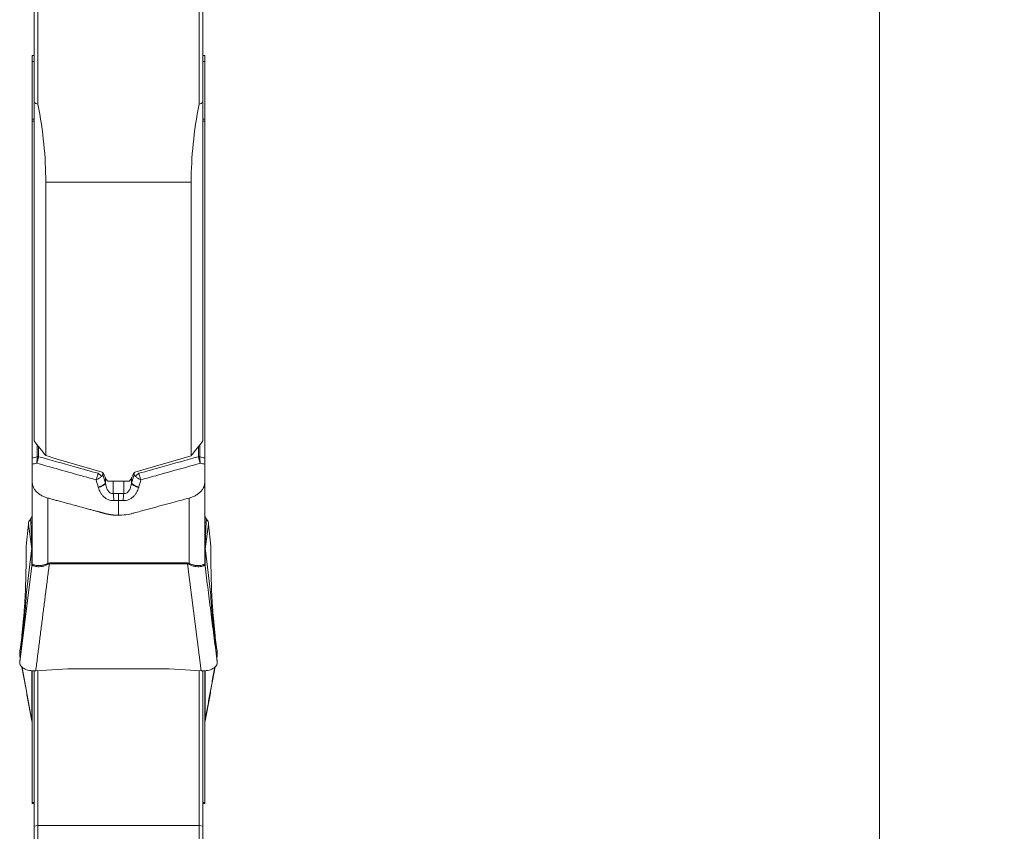
# Model space of a CAD drawing. Units: millimetres. Extents: x -24 to 25, y -75 to 83.
# Drawn here: x 0 to 25, y -48 to -28 of the extents above; entities that cross this region are included whole.
import ezdxf

# ---------------------------------------------------------------- set-up
doc = ezdxf.new("R2010")
doc.units = ezdxf.units.MM
doc.layers.get('0').update_dxf_attribs({"linetype": 'CONTINUOUS'})
doc.layers.add('1', color=4, linetype='CONTINUOUS')
doc.layers.add('2', color=7, linetype='CONTINUOUS')
doc.styles.add('iso_b_vert', font='simplex.shx')
doc.dimstyles.get("Standard").update_dxf_attribs({"dimtxt": 0.18, "dimasz": 0.18, "dimexe": 0.18, "dimexo": 0.0625, "dimgap": 0.09, "dimtad": 1, "dimzin": 0, "dimdsep": 52, "dimtxsty": 'Standard', "dimcen": 0.09, "dimadec": 0, "dimazin": 0, "dimtfac": 1, "dimtdec": 4, "dimtofl": 0, "dimtmove": 0, "dimatfit": 3, "dimfxl": 1, "dimtolj": 1, "dimtzin": 0, "dimarcsym": 0})

# ---------------------------------------------------------------- blocks, each defined once
blk = doc.blocks.new('DimnDraft3D3')
at = {"layer": '2', "lineweight": 13}
for p, q in [((6.2375, 62.5), (24.689079, 62.5)), ((21.514079, 62.5), (21.096083, 59.324998)), ((21.514079, 62.5), (21.514079, -62.5)), ((21.514079, 62.5), (21.932076, 59.325002)), ((21.932076, 59.325002), (21.096083, 59.324998)), ((21.096083, -59.325002), (21.932076, -59.324998)), ((21.514079, -62.5), (21.096083, -59.325002)), ((21.514079, -62.5), (21.932076, -59.324998)), ((5.8875, -62.5), (24.689079, -62.5))]:
    blk.add_line(p, q, dxfattribs=at)
at = {"layer": '2', "lineweight": 18, "insert": (20.389079, -5.719737), "char_height": 4.5, "attachment_point": 7, "rotation": 90, "line_spacing_factor": 1.084337, "style": 'iso_b_vert'}
blk.add_mtext('\\W0.9428;%%c125', dxfattribs=at)
blk = doc.blocks.new('_CLOSED')
at = {"lineweight": -2}
for p, q in [((-1, 0.166667), (0, 0)), ((-1, 0.166667), (-1, -0.166667)), ((0, 0), (-1, -0.166667)), ((0, 0), (-1, 0))]:
    blk.add_line(p, q, dxfattribs=at)

msp = doc.modelspace()

# ---------------------------------------------------------------- linework, layer by layer
at = {"layer": '1', "lineweight": 18}
for p, q in [((0.1, -29.817), (0.1, -18.462)), ((4.2, -18.462), (4.2, -29.817)), ((0, -18.543), (0, -29.776)), ((4.3, -29.776), (4.3, -18.543)), ((0, -28.579), (-0.05, -28.579)), ((-0.05, -28.579), (-0.05, -28.733)), ((-0.05, -28.733), (0, -28.733)), ((-0.05, -28.733), (-0.05, -30.194)), ((4.35, -28.579), (4.3, -28.579)), ((4.35, -28.733), (4.3, -28.733)), ((4.35, -28.733), (4.35, -28.579)), ((4.35, -30.194), (4.35, -28.733)), ((0, -38.388), (0, -29.776)), ((4.3, -29.776), (4.3, -38.388)), ((0, -30.194), (-0.05, -30.194)), ((-0.05, -30.194), (-0.05, -30.248)), ((-0.05, -30.248), (0, -30.248)), ((-0.05, -38.822), (-0.05, -30.248)), ((4.35, -30.194), (4.3, -30.194)), ((4.3, -30.248), (4.35, -30.248)), ((4.35, -30.142), (4.35, -30.248)), ((4.35, -30.248), (4.35, -38.822)), ((4, -31.798), (0.3, -31.798)), ((0.3, -31.798), (0.3, -38.764)), ((4, -38.764), (4, -31.798)), ((0.083, -38.492), (0.083, -38.787)), ((0.116, -38.79), (0.116, -38.533)), ((4.184, -38.533), (4.184, -38.79)), ((4.217, -38.787), (4.217, -38.492)), ((-0.05, -38.839), (-0.055, -38.839)), ((4.355, -38.839), (4.35, -38.839)), ((-0.05, -41.546), (-0.05, -39.322)), ((1.749, -39.255), (1.749, -39.198)), ((1.817, -39.461), (1.817, -39.325)), ((1.821, -39.473), (1.821, -39.332)), ((2.479, -39.473), (2.479, -39.332)), ((2.483, -39.461), (2.483, -39.325)), ((2.551, -39.255), (2.551, -39.2)), ((4.35, -39.322), (4.35, -41.546)), ((1.874, -39.41), (2.426, -39.41)), ((2.018, -39.73), (2.018, -39.41)), ((2.282, -39.73), (2.282, -39.41)), ((0.35, -39.843), (0.35, -41.505)), ((3.95, -41.505), (3.95, -39.843)), ((-0.144, -40.509), (-0.196, -41.065)), ((-0.056, -41.148), (-0.144, -40.509)), ((-0.078, -40.364), (-0.091, -40.382)), ((-0.091, -40.382), (-0.078, -40.483)), ((-0.078, -40.483), (-0.078, -40.364)), ((4.444, -40.509), (4.356, -41.148)), ((4.378, -40.364), (4.378, -40.483)), ((4.391, -40.382), (4.378, -40.364)), ((4.378, -40.483), (4.391, -40.382)), ((4.496, -41.065), (4.444, -40.509)), ((-0.051, -41.11), (-0.144, -41.818)), ((-0.051, -41.57), (-0.051, -41.11)), ((4.351, -41.11), (4.351, -41.57)), ((4.444, -41.818), (4.351, -41.11)), ((-0.363, -44.021), (-0.051, -41.57)), ((0.391, -41.496), (3.909, -41.496)), ((0.391, -41.516), (0.391, -41.496)), ((3.909, -41.516), (0.391, -41.516)), ((3.909, -41.516), (3.909, -41.496)), ((4.256, -44.241), (3.909, -41.516)), ((-0.144, -41.818), (-0.196, -42.318)), ((4.496, -42.318), (4.444, -41.818)), ((-0.301, -43.273), (-0.265, -42.903)), ((4.565, -42.903), (4.601, -43.273)), ((-0.301, -43.435), (-0.265, -43.099)), ((4.565, -43.099), (4.601, -43.435)), ((-0.355, -43.703), (-0.328, -43.51)), ((4.628, -43.51), (4.655, -43.703)), ((-0.363, -43.797), (-0.36, -43.752)), ((-0.363, -43.797), (-0.348, -43.879)), ((-0.355, -43.942), (-0.328, -43.692)), ((4.628, -43.692), (4.655, -43.942)), ((4.66, -43.752), (4.663, -43.797)), ((-0.363, -44.021), (-0.36, -43.989)), ((4.66, -43.989), (4.663, -44.021)), ((-0.299, -44.154), (-0.051, -45.513)), ((-0.051, -45.5), (-0.051, -44.237)), ((-0.05, -47.593), (-0.05, -44.238)), ((0, -44.239), (0, -48.194)), ((0.86, -44.195), (0.044, -44.241)), ((0.1, -48.177), (0.1, -44.238)), ((3.413, -44.194), (0.887, -44.194)), ((4.256, -44.241), (3.44, -44.195)), ((4.2, -44.238), (4.2, -48.177)), ((4.3, -48.194), (4.3, -44.24)), ((4.35, -44.239), (4.35, -47.593)), ((4.351, -44.239), (4.351, -45.5)), ((0.1, -48.177), (0, -48.194)), ((0, -48.194), (0, -58.698)), ((4.2, -48.177), (0.1, -48.177)), ((0.1, -58.791), (0.1, -48.177)), ((4.2, -48.177), (4.2, -58.791)), ((4.3, -48.194), (4.2, -48.177)), ((4.3, -58.698), (4.3, -48.194))]:
    msp.add_line(p, q, dxfattribs=at)
for centre, major_axis, ratio, start_param, end_param in [((0.082, -38.844), (0.0956, -0.0293), 0.453179, 1.372699, 1.708773), ((0.083, -38.834), (0.1, 0), 0.469472, 1.23482, 1.570796), ((4.217, -38.834), (0.1, 0), 0.469472, 1.570796, 1.906772), ((4.218, -38.844), (0.0956, 0.0293), 0.453179, 1.43282, 1.768893), ((1.564, -39.302), (-0.172, 0.102), 0.550249, -2.273341, -1.629118), ((2.736, -39.302), (-0.172, -0.102), 0.550249, -1.512475, -0.868252), ((1.601, -39.498), (-0.221, -0.063), 0.320223, 1.638304, 2.817159), ((1.605, -39.51), (-0.221, -0.063), 0.320225, 1.63831, 2.817159), ((2.695, -39.51), (0.221, -0.063), 0.320225, -2.817159, -1.63831), ((2.699, -39.498), (0.221, -0.063), 0.320223, -2.817159, -1.638304), ((2.018, -39.838), (0.015, -0.23), 0.03384, 1.271819, 2.05841), ((2.15, -39.834), (0, -0.23), 0.000165, -2.059489, -1.272795), ((2.282, -39.838), (-0.015, -0.23), 0.03384, -2.05841, -1.271819), ((-0.25, -40.422), (-0.2, 0), 0.603201, 2.610074, 3.141593), ((4.55, -40.422), (-0.2, 0), 0.603201, 0, 0.531519), ((-0.25, -41.087), (-0.2, 0), 0.994378, 3.022961, 3.141593), ((4.55, -41.087), (-0.2, 0), 0.994378, 0, 0.118632), ((-0.25, -41.547), (-0.036, 0.197), 0.999914, -1.871219, -1.741615), ((-0.25, -41.546), (-0.2, 0), 0.994378, 3.022961, 3.141593), ((0.35, -41.638), (-0.071, 0.187), 0.306091, -1.040593, -0.895645), ((3.95, -41.638), (0.071, 0.187), 0.306091, 0.895645, 1.040593), ((4.55, -41.547), (0.036, 0.197), 0.999914, 1.741615, 1.871219), ((4.55, -41.546), (-0.2, 0), 0.994378, 0, 0.118632), ((0.887, -44.522), (0.4, 0), 0.819152, 1.570796, 1.640091), ((3.413, -44.522), (0.4, 0), 0.819152, 1.501502, 1.570796), ((-0.25, -45.502), (-0.2, 0), 0.105893, 3.141593, -3.022961), ((-0.25, -45.515), (0.2, 0.003), 0.002381, -0.117962, 0.011642), ((4.55, -45.502), (-0.2, 0), 0.105893, -0.118632, 0), ((4.55, -45.515), (-0.2, 0.003), 0.002381, -0.011642, 0.117962)]:
    msp.add_ellipse(centre, major_axis=major_axis, ratio=ratio, start_param=start_param, end_param=end_param, dxfattribs=at)
at = {"layer": '1', "lineweight": 18, "extrusion": (0, 0, -1)}
for centre, major_axis, ratio, start_param, end_param in [((68.243, 0), (175.271, -31.658), 0.299471, 1.905541, 1.914221), ((-63.944, 0), (175.272, 31.658), 0.299472, 1.22737, 1.236049), ((11.135, 0.012), (13.209, -61.143), 0.342705, 0.947241, 0.950297), ((-6.833, 0.006), (13.209, 61.136), 0.342696, 2.191248, 2.194305), ((-0.25, -40.287), (0.2, 0), 0.7568, 0, 0.531519), ((4.55, -40.287), (0.2, 0), 0.7568, 2.610074, 3.141593), ((0.257, -40.531), (0.402, -0.002), 0.740148, -3.075365, -2.623704), ((-0.25, -36.826), (0.199, -4.401), 0.00297, -0.589575, -0.212579), ((4.55, -36.826), (0.199, 4.401), 0.00297, -2.92504, -2.552018), ((4.043, -40.531), (0.402, 0.002), 0.740148, -0.517888, -0.066228), ((0.549, -36.95), (0.6, 4.62), 0.002169, 3.140894, -3.124892), ((0.35, -36.927), (0.4, 4.62), 0.00103, -3.129696, -3.112297), ((3.95, -36.927), (0.4, -4.62), 0.00103, -0.029296, -0.011897), ((3.751, -36.95), (0.6, -4.62), 0.002169, -0.016701, 0.000699), ((-0.336, -43.885), (0.003, -0.23), 0.119186, 2.190401, 2.486396), ((4.636, -43.885), (0.003, 0.23), 0.119186, 0.655197, 0.951191), ((-0.336, -43.799), (0.027, 0.232), 0.012374, -2.53377, -2.237775), ((4.636, -43.799), (0.027, -0.232), 0.012374, -0.903818, -0.607823), ((0.549, -49.659), (0.591, -4.224), 0.024298, 2.952284, 2.969683), ((3.751, -49.659), (0.591, 4.224), 0.024298, 0.171909, 0.189309)]:
    msp.add_ellipse(centre, major_axis=major_axis, ratio=ratio, start_param=start_param, end_param=end_param, dxfattribs=at)
at = {"layer": '1', "lineweight": 18}
for points, degree in [([(0.1, -29.817), (0.067, -29.803), (0.033, -29.789), (0, -29.776)], 3), ([(4.3, -29.776), (4.267, -29.789), (4.233, -29.803), (4.2, -29.817)], 3), ([(0.3, -38.764), (0.2, -38.638), (0.1, -38.513), (0, -38.388)], 3), ([(4.3, -38.388), (4.2, -38.513), (4.1, -38.638), (4, -38.764)], 3), ([(0.082, -38.797), (0.038, -38.805), (-0.006, -38.814), (-0.05, -38.822)], 3), ([(0.083, -38.787), (0.083, -38.79), (0.083, -38.794), (0.082, -38.797)], 3), ([(0.116, -38.79), (0.116, -38.795), (0.115, -38.801), (0.113, -38.807)], 3), ([(4.187, -38.807), (4.185, -38.801), (4.184, -38.795), (4.184, -38.79)], 3), ([(4.218, -38.797), (4.217, -38.794), (4.217, -38.79), (4.217, -38.787)], 3), ([(4.35, -38.822), (4.306, -38.814), (4.262, -38.805), (4.218, -38.797)], 3), ([(-0.05, -38.98), (-0.01, -38.972), (0.03, -38.964), (0.07, -38.957)], 3), ([(-0.05, -38.98), (-0.05, -39.094), (-0.05, -39.208), (-0.05, -39.322)], 3), ([(4.23, -38.957), (4.27, -38.964), (4.31, -38.972), (4.35, -38.98)], 3), ([(4.35, -39.322), (4.35, -39.208), (4.35, -39.094), (4.35, -38.98)], 3), ([(1.718, -39.296), (1.733, -39.282), (1.743, -39.268), (1.749, -39.255)], 3), ([(1.817, -39.461), (1.797, -39.392), (1.774, -39.323), (1.749, -39.255)], 3), ([(2.551, -39.255), (2.526, -39.323), (2.503, -39.392), (2.483, -39.461)], 3), ([(2.593, -39.174), (2.565, -39.182), (2.543, -39.2), (2.533, -39.222)], 3), ([(2.551, -39.255), (2.557, -39.268), (2.567, -39.282), (2.582, -39.296)], 3), ([(1.579, -39.379), (1.599, -39.441), (1.619, -39.502), (1.636, -39.565)], 3), ([(1.636, -39.565), (1.637, -39.569), (1.638, -39.573), (1.64, -39.577)], 3), ([(1.821, -39.473), (1.82, -39.469), (1.818, -39.465), (1.817, -39.461)], 3), ([(2.426, -39.41), (2.442, -39.397), (2.455, -39.382), (2.463, -39.365)], 3), ([(2.483, -39.461), (2.482, -39.465), (2.48, -39.469), (2.479, -39.473)], 3), ([(2.66, -39.577), (2.662, -39.573), (2.663, -39.569), (2.664, -39.565)], 3), ([(2.664, -39.565), (2.681, -39.502), (2.701, -39.441), (2.721, -39.379)], 3), ([(2.15, -39.726), (2.106, -39.726), (2.062, -39.728), (2.018, -39.73)], 3), ([(2.282, -39.73), (2.238, -39.728), (2.194, -39.726), (2.15, -39.726)], 3), ([(2.03, -39.906), (2.07, -39.903), (2.11, -39.902), (2.15, -39.902)], 3), ([(2.15, -39.902), (2.19, -39.902), (2.23, -39.903), (2.27, -39.906)], 3), ([(0.044, -44.241), (0.391, -41.516)], 1), ([(0.35, -41.505), (0.363, -41.5), (0.377, -41.496), (0.391, -41.496)], 3), ([(3.909, -41.496), (3.923, -41.496), (3.937, -41.5), (3.95, -41.505)], 3), ([(4.663, -44.021), (4.351, -41.57)], 1), ([(-0.328, -43.51), (-0.318, -43.439), (-0.309, -43.36), (-0.301, -43.273)], 3), ([(4.601, -43.273), (4.609, -43.36), (4.618, -43.439), (4.628, -43.51)], 3), ([(-0.328, -43.692), (-0.318, -43.6), (-0.309, -43.514), (-0.301, -43.435)], 3), ([(4.601, -43.435), (4.609, -43.514), (4.618, -43.6), (4.628, -43.692)], 3), ([(4.663, -43.797), (4.648, -43.879)], 1), ([(-0.354, -43.889), (-0.351, -43.904)], 1), ([(4.651, -43.904), (4.654, -43.889)], 1), ([(-0.307, -44.147), (-0.05, -45.56)], 1), ([(4.35, -45.56), (4.608, -44.142)], 1), ([(4.599, -44.152), (4.351, -45.513)], 1), ([(0, -47.588), (-0.017, -47.59), (-0.033, -47.592), (-0.05, -47.593)], 3), ([(4.35, -47.593), (4.333, -47.592), (4.317, -47.59), (4.3, -47.588)], 3), ([(-0.05, -47.618), (0, -47.613)], 1), ([(4.3, -47.613), (4.35, -47.618)], 1)]:
    msp.add_open_spline(points, degree=degree, dxfattribs=at)
for points, degree, knots in [([(0.3, -31.798), (0.3, -31.482), (0.283, -31.159), (0.216, -30.498), (0.166, -30.161), (0.1, -29.817)], 3, [0, 0, 0, 0, 0.5, 0.5, 1, 1, 1, 1]), ([(4.2, -29.817), (4.134, -30.161), (4.084, -30.498), (4.017, -31.159), (4, -31.482), (4, -31.798)], 3, [0, 0, 0, 0, 0.5, 0.5, 1, 1, 1, 1]), ([(-0.05, -38.822), (-0.05, -38.846), (-0.05, -38.872), (-0.05, -38.926), (-0.05, -38.954), (-0.05, -38.98)], 3, [0, 0, 0, 0, 0.5, 0.5, 1, 1, 1, 1]), ([(0.07, -38.957), (0.072, -38.944), (0.073, -38.93), (0.075, -38.903), (0.077, -38.889), (0.078, -38.862), (0.079, -38.848), (0.08, -38.822), (0.081, -38.809), (0.082, -38.797)], 3, [0, 0, 0, 0, 0.25, 0.25, 0.5, 0.5, 0.75, 0.75, 1, 1, 1, 1]), ([(0.07, -38.957), (0.074, -38.944), (0.079, -38.932), (0.087, -38.907), (0.09, -38.894), (0.098, -38.868), (0.101, -38.856), (0.108, -38.831), (0.111, -38.819), (0.113, -38.807)], 3, [0, 0, 0, 0, 0.25, 0.25, 0.5, 0.5, 0.75, 0.75, 1, 1, 1, 1]), ([(1.63, -39.214), (1.431, -39.158), (1.233, -39.103), (0.729, -38.961), (0.422, -38.875), (0.116, -38.79)], 3, [0, 0, 0, 0, 0.392607, 0.392607, 1, 1, 1, 1]), ([(4.184, -38.79), (3.878, -38.875), (3.571, -38.961), (3.067, -39.103), (2.869, -39.158), (2.67, -39.214)], 3, [0, 0, 0, 0, 0.607393, 0.607393, 1, 1, 1, 1]), ([(4.23, -38.957), (4.226, -38.944), (4.221, -38.932), (4.213, -38.907), (4.21, -38.894), (4.202, -38.868), (4.199, -38.856), (4.192, -38.831), (4.189, -38.819), (4.187, -38.807)], 3, [0, 0, 0, 0, 0.25, 0.25, 0.5, 0.5, 0.75, 0.75, 1, 1, 1, 1]), ([(4.218, -38.797), (4.219, -38.809), (4.22, -38.822), (4.221, -38.848), (4.222, -38.862), (4.223, -38.889), (4.225, -38.903), (4.227, -38.93), (4.228, -38.944), (4.23, -38.957)], 3, [0, 0, 0, 0, 0.25, 0.25, 0.5, 0.5, 0.75, 0.75, 1, 1, 1, 1]), ([(4.35, -38.98), (4.35, -38.954), (4.35, -38.927), (4.35, -38.872), (4.35, -38.846), (4.35, -38.822)], 3, [0, 0, 0, 0, 0.5, 0.5, 1, 1, 1, 1]), ([(0.07, -38.957), (0.156, -38.981), (0.242, -39.005), (0.745, -39.146), (1.162, -39.263), (1.579, -39.379)], 3, [0, 0, 0, 0, 0.17077, 0.17077, 1, 1, 1, 1]), ([(2.721, -39.379), (2.865, -39.339), (3.008, -39.299), (3.511, -39.158), (3.87, -39.057), (4.23, -38.957)], 3, [0, 0, 0, 0, 0.285089, 0.285089, 1, 1, 1, 1]), ([(0.35, -39.843), (0.321, -39.835), (0.292, -39.825), (0.235, -39.801), (0.207, -39.787), (0.153, -39.756), (0.128, -39.739), (0.093, -39.711), (0.081, -39.701), (0.06, -39.681), (0.05, -39.671), (0.031, -39.65), (0.022, -39.639), (0.006, -39.616), (-0.001, -39.603), (-0.014, -39.577), (-0.02, -39.563), (-0.029, -39.535), (-0.033, -39.52), (-0.043, -39.475), (-0.046, -39.444), (-0.048, -39.405), (-0.049, -39.397), (-0.049, -39.382), (-0.049, -39.375), (-0.05, -39.352), (-0.05, -39.337), (-0.05, -39.322)], 3, [0, 0, 0, 0, 0.125, 0.125, 0.25, 0.25, 0.375, 0.375, 0.4375, 0.4375, 0.5, 0.5, 0.5625, 0.5625, 0.625, 0.625, 0.6875, 0.6875, 0.75, 0.75, 0.875, 0.875, 0.90625, 0.90625, 0.9375, 0.9375, 1, 1, 1, 1]), ([(1.579, -39.379), (1.584, -39.366), (1.59, -39.352), (1.6, -39.324), (1.605, -39.309), (1.613, -39.281), (1.617, -39.267), (1.624, -39.24), (1.627, -39.227), (1.63, -39.214)], 3, [0, 0, 0, 0, 0.25, 0.25, 0.5, 0.5, 0.75, 0.75, 1, 1, 1, 1]), ([(1.579, -39.379), (1.592, -39.374), (1.606, -39.367), (1.632, -39.354), (1.645, -39.347), (1.669, -39.333), (1.68, -39.325), (1.7, -39.311), (1.709, -39.303), (1.718, -39.296)], 3, [0, 0, 0, 0, 0.25, 0.25, 0.5, 0.5, 0.75, 0.75, 1, 1, 1, 1]), ([(1.767, -39.222), (1.762, -39.211), (1.754, -39.201), (1.734, -39.185), (1.721, -39.178), (1.707, -39.174)], 3, [0, 0, 0, 0, 0.5, 0.5, 1, 1, 1, 1]), ([(2.721, -39.379), (2.708, -39.374), (2.694, -39.367), (2.668, -39.354), (2.655, -39.347), (2.631, -39.333), (2.62, -39.325), (2.6, -39.311), (2.591, -39.303), (2.582, -39.296)], 3, [0, 0, 0, 0, 0.25, 0.25, 0.5, 0.5, 0.75, 0.75, 1, 1, 1, 1]), ([(2.721, -39.379), (2.716, -39.366), (2.71, -39.352), (2.7, -39.324), (2.695, -39.309), (2.687, -39.281), (2.683, -39.267), (2.676, -39.24), (2.673, -39.227), (2.67, -39.214)], 3, [0, 0, 0, 0, 0.25, 0.25, 0.5, 0.5, 0.75, 0.75, 1, 1, 1, 1]), ([(4.35, -39.322), (4.35, -39.337), (4.35, -39.352), (4.349, -39.374), (4.349, -39.381), (4.349, -39.396), (4.348, -39.404), (4.346, -39.442), (4.343, -39.474), (4.33, -39.534), (4.321, -39.563), (4.302, -39.602), (4.295, -39.615), (4.279, -39.638), (4.27, -39.649), (4.241, -39.681), (4.22, -39.701), (4.172, -39.738), (4.147, -39.756), (4.094, -39.787), (4.066, -39.801), (4.008, -39.825), (3.979, -39.835), (3.95, -39.843)], 3, [0, 0, 0, 0, 0.0625, 0.0625, 0.09375, 0.09375, 0.125, 0.125, 0.25, 0.25, 0.375, 0.375, 0.4375, 0.4375, 0.5, 0.5, 0.625, 0.625, 0.75, 0.75, 0.875, 0.875, 1, 1, 1, 1]), ([(1.64, -39.577), (1.652, -39.621), (1.669, -39.662), (1.702, -39.721), (1.715, -39.74), (1.743, -39.776), (1.758, -39.793), (1.792, -39.824), (1.81, -39.837), (1.848, -39.864), (1.868, -39.875), (1.912, -39.892), (1.935, -39.898), (1.982, -39.906), (2.006, -39.907), (2.03, -39.906)], 3, [0, 0, 0, 0, 0.25, 0.25, 0.375, 0.375, 0.5, 0.5, 0.625, 0.625, 0.75, 0.75, 0.875, 0.875, 1, 1, 1, 1]), ([(2.018, -39.73), (2.003, -39.732), (1.988, -39.732), (1.959, -39.724), (1.946, -39.717), (1.921, -39.7), (1.91, -39.69), (1.891, -39.667), (1.883, -39.655), (1.868, -39.629), (1.861, -39.616), (1.85, -39.588), (1.845, -39.574), (1.832, -39.532), (1.826, -39.503), (1.821, -39.473)], 3, [0, 0, 0, 0, 0.125, 0.125, 0.25, 0.25, 0.375, 0.375, 0.5, 0.5, 0.625, 0.625, 0.75, 0.75, 1, 1, 1, 1]), ([(1.837, -39.365), (1.841, -39.374), (1.846, -39.382), (1.859, -39.397), (1.866, -39.404), (1.874, -39.41)], 3, [0, 0, 0, 0, 0.5, 0.5, 1, 1, 1, 1]), ([(2.27, -39.906), (2.294, -39.907), (2.318, -39.906), (2.365, -39.898), (2.388, -39.892), (2.431, -39.875), (2.452, -39.864), (2.49, -39.838), (2.508, -39.824), (2.542, -39.793), (2.557, -39.776), (2.585, -39.74), (2.598, -39.721), (2.631, -39.662), (2.648, -39.621), (2.66, -39.577)], 3, [0, 0, 0, 0, 0.125, 0.125, 0.25, 0.25, 0.375, 0.375, 0.5, 0.5, 0.625, 0.625, 0.75, 0.75, 1, 1, 1, 1]), ([(2.479, -39.473), (2.474, -39.503), (2.468, -39.532), (2.455, -39.574), (2.45, -39.588), (2.439, -39.615), (2.432, -39.629), (2.417, -39.655), (2.409, -39.667), (2.39, -39.689), (2.379, -39.7), (2.354, -39.717), (2.341, -39.724), (2.312, -39.731), (2.297, -39.732), (2.282, -39.73)], 3, [0, 0, 0, 0, 0.25, 0.25, 0.375, 0.375, 0.5, 0.5, 0.625, 0.625, 0.75, 0.75, 0.875, 0.875, 1, 1, 1, 1]), ([(2.15, -40.282), (2.038, -40.282), (1.875, -40.254), (1.822, -40.241), (1.81, -40.238), (1.714, -40.212), (1.603, -40.182), (1.27, -40.092), (0.405, -39.858), (0.35, -39.843)], 2, [0, 0, 0, 0.125, 0.1875, 0.1875, 0.25, 0.25, 0.5, 0.5, 1, 1, 1]), ([(2.15, -40.282), (2.16, -40.282), (2.245, -40.281), (2.354, -40.269), (2.457, -40.247), (2.501, -40.235), (2.577, -40.214), (2.91, -40.124), (3.378, -39.997), (3.802, -39.883), (3.95, -39.843)], 3, [0, 0, 0, 0, 0.016906, 0.142942, 0.18648, 0.195075, 0.221096, 0.318399, 0.762819, 1, 1, 1, 1]), ([(2.15, -39.902), (2.15, -39.911), (2.15, -39.92), (2.15, -39.938), (2.15, -39.948), (2.15, -39.976), (2.15, -39.995), (2.15, -40.033), (2.15, -40.051), (2.15, -40.087), (2.15, -40.105), (2.15, -40.138), (2.15, -40.153), (2.15, -40.174), (2.15, -40.18), (2.15, -40.193), (2.15, -40.199), (2.15, -40.231), (2.15, -40.256), (2.15, -40.282)], 3, [0, 0, 0, 0, 0.0625, 0.0625, 0.125, 0.125, 0.25, 0.25, 0.375, 0.375, 0.5, 0.5, 0.625, 0.625, 0.6875, 0.6875, 0.75, 0.75, 1, 1, 1, 1]), ([(-0.196, -41.065), (-0.198, -41.086), (-0.2, -41.109), (-0.202, -41.161), (-0.202, -41.188), (-0.202, -41.217)], 3, [0, 0, 0, 0, 0.5, 0.5, 1, 1, 1, 1]), ([(4.502, -41.217), (4.502, -41.188), (4.502, -41.161), (4.5, -41.109), (4.498, -41.086), (4.496, -41.065)], 3, [0, 0, 0, 0, 0.5, 0.5, 1, 1, 1, 1]), ([(-0.265, -42.903), (-0.254, -42.788), (-0.245, -42.665), (-0.228, -42.405), (-0.221, -42.268), (-0.211, -41.98), (-0.207, -41.832), (-0.203, -41.604), (-0.202, -41.527), (-0.201, -41.372), (-0.201, -41.295), (-0.202, -41.217)], 3, [0, 0, 0, 0, 0.25, 0.25, 0.5, 0.5, 0.75, 0.75, 0.875, 0.875, 1, 1, 1, 1]), ([(4.502, -41.217), (4.501, -41.295), (4.501, -41.372), (4.502, -41.527), (4.503, -41.604), (4.507, -41.832), (4.511, -41.978), (4.519, -42.192), (4.522, -42.262), (4.528, -42.399), (4.532, -42.467), (4.545, -42.664), (4.554, -42.788), (4.565, -42.903)], 3, [0, 0, 0, 0, 0.125, 0.125, 0.25, 0.25, 0.5, 0.5, 0.625, 0.625, 0.75, 0.75, 1, 1, 1, 1]), ([(0.363, -41.525), (0.339, -41.54), (0.313, -41.552), (0.261, -41.572), (0.235, -41.579), (0.184, -41.588), (0.159, -41.59), (0.112, -41.591), (0.09, -41.59), (0.05, -41.585), (0.032, -41.581), (0.002, -41.573), (-0.011, -41.569), (-0.031, -41.562), (-0.038, -41.56), (-0.045, -41.561), (-0.047, -41.562), (-0.05, -41.565), (-0.051, -41.567), (-0.051, -41.57)], 3, [0, 0, 0, 0, 0.125, 0.125, 0.25, 0.25, 0.375, 0.375, 0.5, 0.5, 0.625, 0.625, 0.75, 0.75, 0.875, 0.875, 0.9375, 0.9375, 1, 1, 1, 1]), ([(-0.05, -41.544), (-0.05, -41.538), (-0.048, -41.535), (-0.04, -41.533), (-0.034, -41.534), (-0.017, -41.539), (-0.005, -41.542), (0.023, -41.55), (0.04, -41.554), (0.078, -41.559), (0.099, -41.561), (0.145, -41.562), (0.17, -41.561), (0.22, -41.553), (0.247, -41.547), (0.299, -41.53), (0.325, -41.519), (0.35, -41.505)], 3, [0, 0, 0, 0, 0.125, 0.125, 0.25, 0.25, 0.375, 0.375, 0.5, 0.5, 0.625, 0.625, 0.75, 0.75, 0.875, 0.875, 1, 1, 1, 1]), ([(0.391, -41.516), (0.386, -41.516), (0.381, -41.517), (0.372, -41.52), (0.367, -41.523), (0.363, -41.525)], 3, [0, 0, 0, 0, 0.5, 0.5, 1, 1, 1, 1]), ([(3.937, -41.525), (3.933, -41.523), (3.928, -41.52), (3.919, -41.517), (3.914, -41.516), (3.909, -41.516)], 3, [0, 0, 0, 0, 0.5, 0.5, 1, 1, 1, 1]), ([(4.351, -41.57), (4.35, -41.564), (4.348, -41.561), (4.338, -41.56), (4.331, -41.562), (4.311, -41.569), (4.298, -41.573), (4.267, -41.581), (4.25, -41.585), (4.21, -41.59), (4.188, -41.591), (4.141, -41.59), (4.116, -41.588), (4.065, -41.579), (4.038, -41.572), (3.987, -41.552), (3.961, -41.54), (3.937, -41.525)], 3, [0, 0, 0, 0, 0.125, 0.125, 0.25, 0.25, 0.375, 0.375, 0.5, 0.5, 0.625, 0.625, 0.75, 0.75, 0.875, 0.875, 1, 1, 1, 1]), ([(3.95, -41.505), (3.975, -41.519), (4.001, -41.53), (4.053, -41.547), (4.079, -41.553), (4.13, -41.561), (4.155, -41.562), (4.201, -41.561), (4.222, -41.559), (4.26, -41.554), (4.277, -41.55), (4.305, -41.542), (4.316, -41.539), (4.334, -41.534), (4.34, -41.533), (4.348, -41.535), (4.35, -41.538), (4.35, -41.544)], 3, [0, 0, 0, 0, 0.125, 0.125, 0.25, 0.25, 0.375, 0.375, 0.5, 0.5, 0.625, 0.625, 0.75, 0.75, 0.875, 0.875, 1, 1, 1, 1]), ([(-0.196, -42.318), (-0.198, -42.337), (-0.2, -42.352), (-0.202, -42.374), (-0.202, -42.381), (-0.202, -42.383)], 3, [0, 0, 0, 0, 0.5, 0.5, 1, 1, 1, 1]), ([(4.502, -42.383), (4.502, -42.381), (4.502, -42.374), (4.5, -42.352), (4.498, -42.337), (4.496, -42.318)], 3, [0, 0, 0, 0, 0.5, 0.5, 1, 1, 1, 1]), ([(-0.265, -43.099), (-0.254, -42.994), (-0.245, -42.9), (-0.228, -42.733), (-0.221, -42.661), (-0.211, -42.538), (-0.207, -42.489), (-0.203, -42.434), (-0.202, -42.419), (-0.201, -42.396), (-0.201, -42.388), (-0.202, -42.383)], 3, [0, 0, 0, 0, 0.25, 0.25, 0.5, 0.5, 0.75, 0.75, 0.875, 0.875, 1, 1, 1, 1]), ([(4.502, -42.383), (4.501, -42.388), (4.501, -42.396), (4.502, -42.419), (4.503, -42.434), (4.507, -42.489), (4.511, -42.537), (4.519, -42.628), (4.522, -42.661), (4.528, -42.733), (4.532, -42.773), (4.545, -42.899), (4.554, -42.994), (4.565, -43.099)], 3, [0, 0, 0, 0, 0.125, 0.125, 0.25, 0.25, 0.5, 0.5, 0.625, 0.625, 0.75, 0.75, 1, 1, 1, 1]), ([(-0.354, -43.889), (-0.356, -43.881), (-0.358, -43.873), (-0.364, -43.842), (-0.365, -43.82), (-0.363, -43.797)], 3, [0, 0, 0, 0, 0.265754, 0.265754, 1, 1, 1, 1]), ([(4.663, -43.797), (4.665, -43.82), (4.664, -43.842), (4.658, -43.872), (4.656, -43.88), (4.654, -43.888)], 3, [0, 0, 0, 0, 0.73528, 0.73528, 1, 1, 1, 1]), ([(0.044, -44.241), (0.016, -44.243), (-0.011, -44.243), (-0.064, -44.24), (-0.091, -44.236), (-0.141, -44.227), (-0.165, -44.221), (-0.211, -44.206), (-0.232, -44.197), (-0.27, -44.176), (-0.287, -44.165), (-0.317, -44.14), (-0.329, -44.127), (-0.348, -44.098), (-0.355, -44.083), (-0.364, -44.053), (-0.365, -44.037), (-0.363, -44.021)], 3, [0, 0, 0, 0, 0.125, 0.125, 0.25, 0.25, 0.375, 0.375, 0.5, 0.5, 0.625, 0.625, 0.75, 0.75, 0.875, 0.875, 1, 1, 1, 1]), ([(4.663, -44.021), (4.665, -44.037), (4.664, -44.052), (4.655, -44.083), (4.648, -44.098), (4.629, -44.126), (4.617, -44.14), (4.587, -44.165), (4.57, -44.176), (4.532, -44.197), (4.511, -44.206), (4.465, -44.221), (4.442, -44.227), (4.391, -44.236), (4.365, -44.24), (4.311, -44.243), (4.284, -44.243), (4.256, -44.241)], 3, [0, 0, 0, 0, 0.125, 0.125, 0.25, 0.25, 0.375, 0.375, 0.5, 0.5, 0.625, 0.625, 0.75, 0.75, 0.875, 0.875, 1, 1, 1, 1]), ([(-0.05, -47.593), (-0.05, -47.606), (-0.05, -47.614), (-0.05, -47.618), (-0.05, -47.618), (-0.05, -47.618)], 3, [0, 0, 0, 0, 0.793971, 0.793971, 1, 1, 1, 1]), ([(4.35, -47.618), (4.35, -47.618), (4.35, -47.618), (4.35, -47.614), (4.35, -47.606), (4.35, -47.593)], 3, [0, 0, 0, 0, 0.205431, 0.205431, 1, 1, 1, 1])]:
    msp.add_open_spline(points, degree=degree, knots=knots, dxfattribs=at)

# ---------------------------------------------------------------- dimensions: what is measured, and where the dimension line sits
at = {"layer": '2', "lineweight": 13}
dim = msp.add_linear_dim(base=(21.514, -62.5), p1=(6.237, 62.5), p2=(5.888, -62.5), angle=90, dimstyle='Standard', override={"dimtxt": 4.5, "dimasz": 3.175, "dimexe": 3.175, "dimexo": 1.5875, "dimgap": 2.25, "dimtad": 1, "dimtih": 0, "dimtoh": 0, "dimdec": 2, "dimzin": 8, "dimpost": '<>', "dimtxsty": 'iso_b_vert', "dimblk1": 'CLOSED', "dimblk2": 'CLOSED', "dimsah": 1, "dimclrd": 9, "dimclre": 150, "dimclrt": 43, "dimtm": -0.005, "dimtdec": 2, "dimtofl": 1, "dimtmove": 0}, dxfattribs=at)
dim.commit()
dim.dimension.update_dxf_attribs({"geometry": 'DimnDraft3D3', "text_midpoint": (21.514, 0)})

doc.saveas('drawing.dxf')
